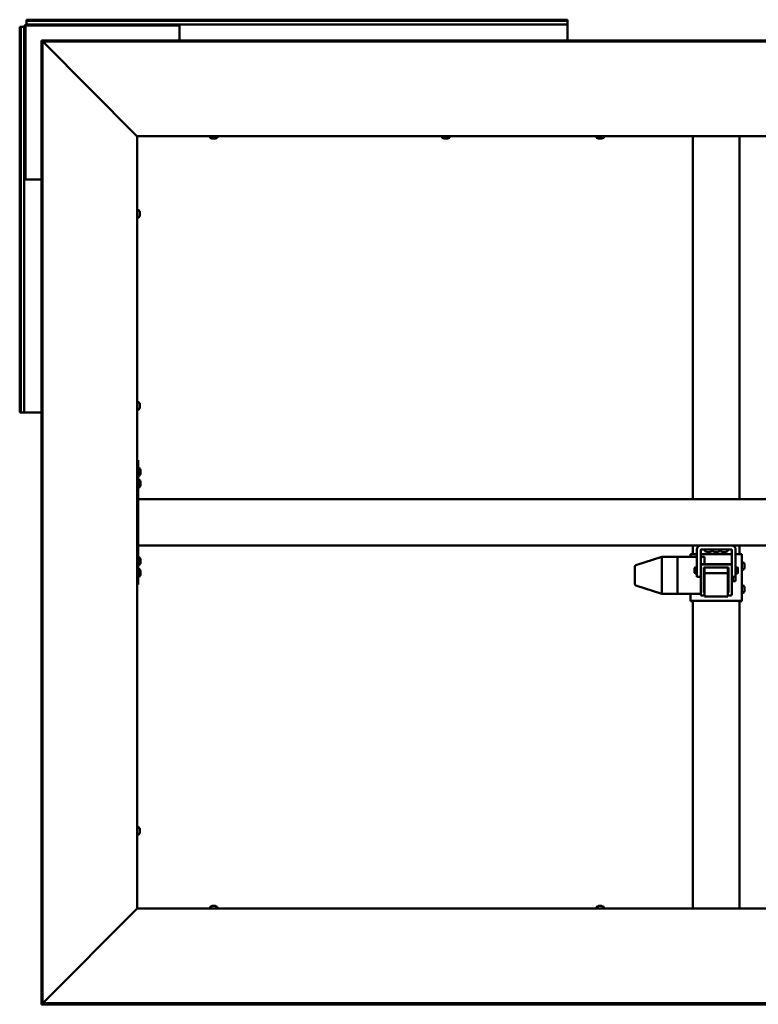
# Model space of a CAD drawing. Units: millimetres. Extents: x 1548 to 23819, y 21300 to 31364.
# Drawn here: x 17951 to 18903, y 25752 to 27020 of the extents above; entities that cross this region are included whole.
import ezdxf

# ---------------------------------------------------------------- set-up
doc = ezdxf.new("R2010")
doc.units = ezdxf.units.MM
doc.layers.add('Visible (ISO)', color=7, linetype='Continuous', lineweight=50)

msp = doc.modelspace()

# ---------------------------------------------------------------- linework, layer by layer
at = {"layer": 'Visible (ISO)'}
for p, q in [((17960, 27019), (17960, 27020.3)), ((17960, 27020.3), (18657, 27020.3)), ((17960, 27019), (18657, 27019)), ((17960, 27019), (17960, 27017.1)), ((17960, 27017.1), (17960, 27014.3)), ((18657, 27019), (18657, 27020.3)), ((18657, 27019), (18657, 27017.1)), ((18657, 27017.1), (18657, 27014.3)), ((17952.3, 27011.3), (17951, 27011.3)), ((17951, 26514.3), (17951, 27011.3)), ((17952.3, 27011.3), (17954.2, 27011.3)), ((17952.3, 26514.3), (17952.3, 27011.3)), ((17954.2, 27011.3), (17957, 27011.3)), ((17957, 26815.8), (17957, 27011.3)), ((17958.5, 26815.8), (17958.5, 27011.3)), ((17960, 27014.3), (18155.5, 27014.3)), ((17960, 27012.8), (18155.5, 27012.8)), ((18155.5, 27014.3), (18155.5, 27012.8)), ((18157, 27014.3), (18155.5, 27014.3)), ((18155.5, 27012.8), (18157, 27012.8)), ((18157, 27014.3), (18657, 27014.3)), ((18157, 27011.3), (18157, 27014.3)), ((18157, 27011.3), (18157, 26993.7)), ((18657, 27014.3), (18657, 27011.3)), ((18657, 26993.7), (18657, 27011.3)), ((17979.1, 26992.2), (17979.1, 26993.7)), ((19717.9, 26993.7), (17979.1, 26993.7)), ((17979.1, 26992.3), (17979.1, 25753.4)), ((17980.6, 26992.3), (17979.1, 26992.3)), ((17979.1, 26992.2), (17979.1, 26992.1)), ((19717.9, 26992.2), (17979.1, 26992.2)), ((17980.6, 26992.3), (17980.6, 25753.4)), ((18101.6, 26870.9), (17981.1, 26991.7)), ((18102.3, 26870.3), (18102.5, 26870.3)), ((18102.5, 26870.3), (18102.5, 25875.3)), ((19594.5, 26870.3), (18102.5, 26870.3)), ((18196.3, 26868.5), (18196.3, 26870.3)), ((18199.3, 26867.1), (18198.8, 26867.1)), ((18199.3, 26867.1), (18199.4, 26867.1)), ((18199.5, 26867.1), (18199.4, 26867.1)), ((18199.6, 26867.1), (18199.5, 26867.1)), ((18199.5, 26867.1), (18199.5, 26867.1)), ((18201.4, 26867.1), (18199.6, 26867.1)), ((18201.8, 26867.1), (18201.4, 26867.1)), ((18203.1, 26867.1), (18201.8, 26867.1)), ((18203.1, 26867.1), (18203.2, 26867.1)), ((18203.2, 26867.1), (18203.2, 26867.1)), ((18205.8, 26868.5), (18205.8, 26870.3)), ((18495.3, 26868.5), (18495.3, 26870.3)), ((18498.3, 26867.1), (18497.8, 26867.1)), ((18498.3, 26867.1), (18498.4, 26867.1)), ((18498.5, 26867.1), (18498.4, 26867.1)), ((18498.6, 26867.1), (18498.5, 26867.1)), ((18498.5, 26867.1), (18498.5, 26867.1)), ((18500.4, 26867.1), (18498.6, 26867.1)), ((18500.8, 26867.1), (18500.4, 26867.1)), ((18502.1, 26867.1), (18500.8, 26867.1)), ((18502.1, 26867.1), (18502.2, 26867.1)), ((18502.2, 26867.1), (18502.2, 26867.1)), ((18504.8, 26868.5), (18504.8, 26870.3)), ((18694.3, 26868.5), (18694.3, 26870.3)), ((18697.3, 26867.1), (18696.8, 26867.1)), ((18697.3, 26867.1), (18697.4, 26867.1)), ((18697.5, 26867.1), (18697.4, 26867.1)), ((18697.6, 26867.1), (18697.5, 26867.1)), ((18697.5, 26867.1), (18697.5, 26867.1)), ((18699.4, 26867.1), (18697.6, 26867.1)), ((18699.8, 26867.1), (18699.4, 26867.1)), ((18701.1, 26867.1), (18699.8, 26867.1)), ((18701.1, 26867.1), (18701.2, 26867.1)), ((18701.2, 26867.1), (18701.2, 26867.1)), ((18703.8, 26868.5), (18703.8, 26870.3)), ((18818.5, 26402.8), (18818.5, 26870.3)), ((18878.5, 26402.8), (18878.5, 26870.3)), ((17958.5, 26815.8), (17957, 26815.8)), ((17957, 26815.8), (17957, 26814.3)), ((17957, 26814.3), (17960, 26814.3)), ((17957, 26514.3), (17957, 26814.3)), ((17958.5, 26814.3), (17958.5, 26815.8)), ((17979.1, 26814.3), (17960, 26814.3)), ((18104.4, 26775.1), (18102.5, 26775.1)), ((18104.4, 26765.6), (18102.5, 26765.6)), ((18105.8, 26771.9), (18105.7, 26771.9)), ((18105.8, 26772.5), (18105.8, 26772)), ((18105.8, 26772), (18105.8, 26772)), ((18105.8, 26772), (18105.8, 26771.9)), ((18105.8, 26771.9), (18105.8, 26771.7)), ((18105.8, 26771.7), (18105.8, 26770)), ((18105.8, 26770), (18105.8, 26769.6)), ((18105.8, 26769.6), (18105.8, 26768.3)), ((18105.8, 26768.2), (18105.8, 26768.3)), ((18105.8, 26768.2), (18105.8, 26768.1)), ((18104.4, 26527.6), (18102.5, 26527.6)), ((18105.8, 26524.4), (18105.7, 26524.4)), ((18105.8, 26525), (18105.8, 26524.5)), ((18105.8, 26524.5), (18105.8, 26524.5)), ((18105.8, 26524.5), (18105.8, 26524.4)), ((18105.8, 26524.4), (18105.8, 26524.2)), ((18105.8, 26524.2), (18105.8, 26522.5)), ((18105.8, 26522.5), (18105.8, 26522.1)), ((18105.8, 26522.1), (18105.8, 26520.8)), ((17952.3, 26514.3), (17951, 26514.3)), ((17952.3, 26514.3), (17954.2, 26514.3)), ((17954.2, 26514.3), (17957, 26514.3)), ((17960, 26514.3), (17957, 26514.3)), ((17960, 26514.3), (17979.1, 26514.3)), ((18104.4, 26518.1), (18102.5, 26518.1)), ((18105.8, 26520.7), (18105.8, 26520.8)), ((18105.8, 26520.7), (18105.8, 26520.6)), ((18103.5, 26452.8), (18102.5, 26452.8)), ((18103.5, 26452.8), (18103.5, 26292.8)), ((18105.4, 26442.6), (18103.5, 26442.6)), ((18106.8, 26440), (18106.8, 26440)), ((18106.8, 26439.8), (18106.8, 26440)), ((18106.8, 26439.8), (18106.8, 26438.4)), ((18106.8, 26438.4), (18106.8, 26438)), ((18106.8, 26438), (18106.8, 26436.3)), ((18106.8, 26436.3), (18106.8, 26436.1)), ((18106.8, 26436.3), (18106.8, 26436.3)), ((18106.8, 26436.3), (18106.8, 26436.3)), ((18106.8, 26436), (18106.8, 26436.1)), ((18106.8, 26436), (18106.8, 26435.6)), ((18105.4, 26433.1), (18103.5, 26433.1)), ((18105.4, 26427.6), (18103.5, 26427.6)), ((18106.8, 26421.3), (18106.7, 26421.3)), ((18106.8, 26425), (18106.8, 26425)), ((18106.8, 26424.9), (18106.8, 26425)), ((18106.8, 26424.9), (18106.8, 26423.7)), ((18106.8, 26423.7), (18106.8, 26423.3)), ((18106.8, 26423.3), (18106.8, 26421.5)), ((18106.8, 26421.5), (18106.8, 26421.3)), ((18106.8, 26421.3), (18106.8, 26421.2)), ((18106.8, 26421.2), (18106.8, 26421.2)), ((18106.8, 26421.2), (18106.8, 26420.6)), ((18105.4, 26418.1), (18103.5, 26418.1)), ((19593.5, 26402.8), (18103.5, 26402.8)), ((18103.5, 26400.8), (18103.5, 26344.8)), ((19593.5, 26342.8), (18103.5, 26342.8)), ((18815.5, 26331.7), (18815.5, 26328.3)), ((18818.5, 26331.8), (18818.5, 26342.8)), ((18823.5, 26331.8), (18821.5, 26331.8)), ((18823.5, 26302.8), (18823.5, 26337.8)), ((18828.5, 26337.8), (18828.5, 26317.8)), ((18868.5, 26337.8), (18828.5, 26337.8)), ((18868.5, 26331.8), (18828.5, 26331.8)), ((18833.8, 26336), (18833.8, 26337.8)), ((18836.3, 26334.6), (18836.4, 26334.6)), ((18836.3, 26334.6), (18836.3, 26334.6)), ((18837.6, 26334.6), (18836.4, 26334.6)), ((18838, 26334.6), (18837.6, 26334.6)), ((18837.6, 26334.6), (18837.6, 26334.6)), ((18839.8, 26334.6), (18838, 26334.6)), ((18840, 26334.6), (18839.8, 26334.6)), ((18840.1, 26334.6), (18840, 26334.6)), ((18840, 26334.6), (18840, 26334.6)), ((18840.7, 26334.6), (18840.1, 26334.6)), ((18840.1, 26334.6), (18840.1, 26334.6)), ((18843.3, 26336), (18843.3, 26337.8)), ((18843.8, 26336), (18843.8, 26337.8)), ((18846.3, 26334.6), (18846.4, 26334.6)), ((18846.3, 26334.6), (18846.3, 26334.6)), ((18847.6, 26334.6), (18846.4, 26334.6)), ((18848, 26334.6), (18847.6, 26334.6)), ((18847.6, 26334.6), (18847.6, 26334.6)), ((18849.8, 26334.6), (18848, 26334.6)), ((18850, 26334.6), (18849.8, 26334.6)), ((18850.1, 26334.6), (18850, 26334.6)), ((18850, 26334.6), (18850, 26334.6)), ((18850.7, 26334.6), (18850.1, 26334.6)), ((18850.1, 26334.6), (18850.1, 26334.6)), ((18853.3, 26336), (18853.3, 26337.8)), ((18853.8, 26336), (18853.8, 26337.8)), ((18856.3, 26334.6), (18856.4, 26334.6)), ((18856.3, 26334.6), (18856.3, 26334.6)), ((18857.6, 26334.6), (18856.4, 26334.6)), ((18858, 26334.6), (18857.6, 26334.6)), ((18857.6, 26334.6), (18857.6, 26334.6)), ((18859.8, 26334.6), (18858, 26334.6)), ((18860, 26334.6), (18859.8, 26334.6)), ((18860.1, 26334.6), (18860, 26334.6)), ((18860, 26334.6), (18860, 26334.6)), ((18860.7, 26334.6), (18860.1, 26334.6)), ((18860.1, 26334.6), (18860.1, 26334.6)), ((18863.3, 26336), (18863.3, 26337.8)), ((18868.5, 26317.8), (18868.5, 26337.8)), ((18873.5, 26337.8), (18873.5, 26302.8)), ((18875.5, 26331.8), (18873.5, 26331.8)), ((18878.5, 26331.8), (18878.5, 26342.8)), ((18881.5, 26271.7), (18881.5, 26331.7)), ((18105.4, 26327.6), (18103.5, 26327.6)), ((18106.8, 26325), (18106.8, 26324.9)), ((18106.8, 26324.8), (18106.8, 26324.9)), ((18106.8, 26324.8), (18106.8, 26323.3)), ((18106.8, 26323.3), (18106.8, 26323)), ((18106.8, 26322.9), (18106.8, 26323)), ((18106.8, 26322.9), (18106.8, 26321.2)), ((18106.8, 26321.2), (18106.8, 26321.1)), ((18106.8, 26321), (18106.8, 26321.1)), ((18106.8, 26321), (18106.8, 26320.6)), ((18778.5, 26328.3), (18744.9, 26317.6)), ((18798.5, 26328.3), (18778.5, 26328.3)), ((18778.5, 26328.3), (18778.5, 26326.8)), ((18778.5, 26324.7), (18778.5, 26282.7)), ((18798.5, 26328.3), (18798.5, 26328.3)), ((18823.5, 26328.3), (18798.5, 26328.3)), ((18798.5, 26328.3), (18798.5, 26326.8)), ((18798.5, 26328.3), (18798.5, 26328.3)), ((18798.5, 26328.3), (18798.5, 26326.8)), ((18798.5, 26324.7), (18798.5, 26326.8)), ((18798.5, 26326.8), (18798.5, 26324.7)), ((18798.5, 26324.7), (18798.5, 26282.7)), ((18798.5, 26324.7), (18798.5, 26282.7)), ((18833.5, 26328.3), (18828.5, 26328.3)), ((18833.5, 26328.3), (18833.5, 26328.3)), ((18833.5, 26328.3), (18833.5, 26326.8)), ((18833.5, 26326.8), (18833.5, 26324.7)), ((18833.5, 26324.7), (18833.5, 26318.9)), ((18883.4, 26321.3), (18881.5, 26321.3)), ((18105.4, 26318.1), (18103.5, 26318.1)), ((18105.4, 26312.6), (18103.5, 26312.6)), ((18106.8, 26309.3), (18106.7, 26309.3)), ((18106.8, 26310), (18106.8, 26309.5)), ((18106.8, 26309.4), (18106.8, 26309.5)), ((18106.8, 26309.4), (18106.8, 26309.3)), ((18106.8, 26309.3), (18106.8, 26309.1)), ((18106.8, 26309.1), (18106.8, 26307.4)), ((18106.8, 26307.4), (18106.8, 26307)), ((18106.8, 26307), (18106.8, 26305.7)), ((18743.5, 26315.7), (18743.5, 26314.4)), ((18743.5, 26314.4), (18743.5, 26293.3)), ((18820.5, 26314.1), (18821.3, 26314.8)), ((18820.5, 26307.6), (18820.5, 26314.1)), ((18820.5, 26307.6), (18821.3, 26306.8)), ((18821.3, 26314.8), (18821.3, 26306.8)), ((18823.5, 26314.8), (18821.3, 26314.8)), ((18823.5, 26306.8), (18821.3, 26306.8)), ((18828.5, 26317.5), (18828.5, 26317.8)), ((18828.5, 26317.5), (18828.5, 26279.5)), ((18867.5, 26318.9), (18829.5, 26318.9)), ((18867.5, 26318.5), (18829.5, 26318.5)), ((18832.5, 26314.5), (18864.5, 26314.5)), ((18832.5, 26282.5), (18832.5, 26314.5)), ((18833.5, 26314.5), (18833.5, 26307.5)), ((18833.5, 26307.5), (18833.5, 26277.5)), ((18863.5, 26307.5), (18833.5, 26307.5)), ((18863.5, 26314.5), (18863.5, 26307.5)), ((18863.5, 26307.5), (18863.5, 26277.5)), ((18864, 26289.8), (18864, 26314.5)), ((18864.5, 26314.5), (18864.5, 26282.5)), ((18868.5, 26317.5), (18868.5, 26317.8)), ((18868.5, 26279.5), (18868.5, 26317.5)), ((18873.5, 26314.8), (18875.7, 26314.8)), ((18873.5, 26306.8), (18875.7, 26306.8)), ((18875.7, 26306.8), (18875.7, 26314.8)), ((18876.5, 26314.1), (18875.7, 26314.8)), ((18876.5, 26307.6), (18875.7, 26306.8)), ((18876.5, 26314.1), (18876.5, 26307.6)), ((18883.4, 26311.8), (18881.5, 26311.8)), ((18884.8, 26318), (18884.7, 26318)), ((18884.8, 26318.8), (18884.8, 26318)), ((18884.8, 26318), (18884.8, 26318)), ((18884.8, 26318), (18884.8, 26317.7)), ((18884.8, 26317.7), (18884.8, 26315.9)), ((18884.8, 26317.7), (18884.8, 26317.7)), ((18884.8, 26317.7), (18884.8, 26317.7)), ((18884.8, 26315.9), (18884.8, 26315.8)), ((18884.8, 26315.5), (18884.8, 26315.8)), ((18884.8, 26315.5), (18884.8, 26314.4)), ((18884.8, 26314.4), (18884.8, 26314.4)), ((18884.8, 26314.4), (18884.8, 26314.4)), ((18105.4, 26303.1), (18103.5, 26303.1)), ((18106.8, 26305.6), (18106.8, 26305.7)), ((18106.8, 26305.6), (18106.8, 26305.6)), ((18823.5, 26302.8), (18828.5, 26302.8)), ((18873.5, 26302.8), (18868.5, 26302.8)), ((18868.5, 26301.4), (18869.5, 26301.4)), ((18868.5, 26296.8), (18869.5, 26296.8)), ((18869.7, 26302.8), (18869.7, 26299.1)), ((18869.7, 26299.1), (18869.7, 26297.1)), ((18869.7, 26297.1), (18869.7, 26297)), ((18869.7, 26297.1), (18873.1, 26297.1)), ((18873.1, 26302.8), (18873.1, 26297.1)), ((18103.5, 26292.8), (18102.5, 26292.8)), ((18778.5, 26280.8), (18744.9, 26291.4)), ((18798.5, 26280.8), (18798.5, 26282.7)), ((18798.5, 26282.7), (18798.5, 26280.8)), ((18832.5, 26282.9), (18833.5, 26282.9)), ((18833.5, 26282.5), (18832.5, 26282.5)), ((18863.5, 26289.8), (18864, 26289.8)), ((18863.5, 26282.9), (18864.5, 26282.9)), ((18864.5, 26282.5), (18863.5, 26282.5)), ((18864, 26289.5), (18864, 26289.8)), ((18883.4, 26291.3), (18881.5, 26291.3)), ((18883.4, 26281.8), (18881.5, 26281.8)), ((18884.8, 26288), (18884.7, 26288)), ((18884.8, 26288.8), (18884.8, 26288)), ((18884.8, 26288), (18884.8, 26288)), ((18884.8, 26288), (18884.8, 26287.7)), ((18884.8, 26287.7), (18884.8, 26285.9)), ((18884.8, 26287.7), (18884.8, 26287.7)), ((18884.8, 26287.7), (18884.8, 26287.7)), ((18884.8, 26285.9), (18884.8, 26285.8)), ((18884.8, 26285.5), (18884.8, 26285.8)), ((18884.8, 26285.5), (18884.8, 26284.4)), ((18884.8, 26284.4), (18884.8, 26284.4)), ((18884.8, 26284.4), (18884.8, 26284.4)), ((18798.5, 26280.8), (18778.5, 26280.8)), ((18828.5, 26280.8), (18798.5, 26280.8)), ((18815.5, 26280.8), (18815.5, 26271.7)), ((18815.5, 26271.7), (18815.5, 26271.3)), ((18818.5, 26271.3), (18815.5, 26271.3)), ((18818.5, 25875.3), (18818.5, 26271.8)), ((18821.5, 26271.9), (18875.5, 26271.9)), ((18821.5, 26271.8), (18875.5, 26271.8)), ((18829.5, 26278.5), (18833.5, 26278.5)), ((18863.5, 26277.5), (18833.5, 26277.5)), ((18863.5, 26278.5), (18867.5, 26278.5)), ((18878.5, 25875.3), (18878.5, 26271.8)), ((18878.5, 26271.3), (18881.5, 26271.3)), ((18881.5, 26271.3), (18881.5, 26271.7)), ((18104.4, 25980.1), (18102.5, 25980.1)), ((18105.8, 25976.9), (18105.7, 25976.9)), ((18105.8, 25977.5), (18105.8, 25977)), ((18105.8, 25977), (18105.8, 25977)), ((18105.8, 25977), (18105.8, 25976.9)), ((18105.8, 25976.9), (18105.8, 25976.7)), ((18105.8, 25976.7), (18105.8, 25975)), ((18104.4, 25970.6), (18102.5, 25970.6)), ((18105.8, 25975), (18105.8, 25974.6)), ((18105.8, 25974.6), (18105.8, 25973.3)), ((18105.8, 25973.2), (18105.8, 25973.3)), ((18105.8, 25973.2), (18105.8, 25973.1)), ((18102.5, 25875.3), (18102.3, 25875.3)), ((18102.5, 25875.3), (19594.5, 25875.3)), ((18196.3, 25877.2), (18196.3, 25875.3)), ((18198.8, 25878.6), (18199.3, 25878.6)), ((18199.4, 25878.6), (18199.3, 25878.6)), ((18199.4, 25878.6), (18199.5, 25878.6)), ((18199.5, 25878.6), (18199.6, 25878.6)), ((18199.5, 25878.6), (18199.5, 25878.6)), ((18199.6, 25878.6), (18201.4, 25878.6)), ((18201.4, 25878.6), (18201.8, 25878.6)), ((18201.8, 25878.6), (18203.1, 25878.6)), ((18203.2, 25878.6), (18203.1, 25878.6)), ((18203.2, 25878.6), (18203.2, 25878.6)), ((18205.8, 25877.2), (18205.8, 25875.3)), ((18694.3, 25877.2), (18694.3, 25875.3)), ((18696.8, 25878.6), (18697.3, 25878.6)), ((18697.4, 25878.6), (18697.3, 25878.6)), ((18697.4, 25878.6), (18697.5, 25878.6)), ((18697.5, 25878.6), (18697.6, 25878.6)), ((18697.5, 25878.6), (18697.5, 25878.6)), ((18697.6, 25878.6), (18699.4, 25878.6)), ((18699.4, 25878.6), (18699.8, 25878.6)), ((18699.8, 25878.6), (18701.1, 25878.6)), ((18701.2, 25878.6), (18701.1, 25878.6)), ((18701.2, 25878.6), (18701.2, 25878.6)), ((18703.8, 25877.2), (18703.8, 25875.3)), ((17981.1, 25754), (18101.6, 25874.7)), ((17979.1, 25753.6), (17979.1, 25753.4)), ((17980.6, 25753.4), (17979.1, 25753.4)), ((17979.1, 25753.4), (19717.9, 25753.4)), ((17979.1, 25753.4), (17979.1, 25751.9)), ((17979.1, 25751.9), (19717.9, 25751.9))]:
    msp.add_line(p, q, dxfattribs=at)
for centre, radius, start, end in [((17960, 27011.3), 3, 90, 180), ((17960, 27011.3), 1.5, 90, 180), ((18196.5, 26868.5), 0.2, 180, 234.3147), ((18201, 26874.8), 8, 234.3147, 253.9923), ((18201, 26874.8), 8, 286.0077, 305.6853), ((18205.6, 26868.5), 0.2, 305.6853, 0), ((18495.5, 26868.5), 0.2, 180, 234.3147), ((18500, 26874.8), 8, 234.3147, 253.9923), ((18500, 26874.8), 8, 286.0077, 305.6853), ((18504.6, 26868.5), 0.2, 305.6853, 0), ((18694.5, 26868.5), 0.2, 180, 234.3147), ((18699, 26874.8), 8, 234.3147, 253.9923), ((18699, 26874.8), 8, 286.0077, 305.6853), ((18703.6, 26868.5), 0.2, 305.6853, 0), ((18104.4, 26774.9), 0.2, 35.6853, 90), ((18104.4, 26765.8), 0.2, 270, 324.3147), ((18098.1, 26770.3), 8, 16.0077, 35.6853), ((18098.1, 26770.3), 8, 324.3147, 343.9923), ((18104.4, 26527.4), 0.2, 35.6853, 90), ((18098.1, 26522.8), 8, 16.0077, 35.6853), ((18104.4, 26518.3), 0.2, 270, 324.3147), ((18098.1, 26522.8), 8, 324.3147, 343.9923), ((18105.4, 26442.4), 0.2, 35.6853, 90), ((18105.4, 26433.3), 0.2, 270, 324.3147), ((18099.1, 26437.8), 8, 16.0077, 35.6853), ((18099.1, 26437.8), 8, 324.3147, 343.9923), ((18105.4, 26427.4), 0.2, 35.6853, 90), ((18099.1, 26422.8), 8, 16.0077, 35.6853), ((18099.1, 26422.8), 8, 324.3147, 343.9923), ((18105.4, 26418.3), 0.2, 270, 324.3147), ((18828.5, 26337.8), 5.01, 90, 180), ((18828.5, 26337.8), 0.01, 90, 180), ((18834, 26336), 0.2, 180, 234.3147), ((18838.5, 26342.3), 8, 234.3147, 253.9923), ((18838.5, 26342.3), 8, 286.0077, 305.6853), ((18843.1, 26336), 0.2, 305.6853, 0), ((18844, 26336), 0.2, 180, 234.3147), ((18848.5, 26342.3), 8, 234.3147, 253.9923), ((18848.5, 26342.3), 8, 286.0077, 305.6853), ((18853.1, 26336), 0.2, 305.6853, 0), ((18854, 26336), 0.2, 180, 234.3147), ((18858.5, 26342.3), 8, 234.3147, 253.9923), ((18858.5, 26342.3), 8, 286.0077, 305.6853), ((18863.1, 26336), 0.2, 305.6853, 0), ((18868.5, 26337.8), 5.01, 0, 90), ((18868.5, 26337.8), 0.01, 0, 90), ((18105.4, 26327.4), 0.2, 35.6853, 90), ((18099.1, 26322.8), 8, 16.0077, 35.6853), ((18099.1, 26322.8), 8, 324.3147, 343.9923), ((18883.4, 26321.1), 0.2, 35.6853, 90), ((18877.1, 26316.6), 8, 16.0077, 35.6853), ((18105.4, 26318.3), 0.2, 270, 324.3147), ((18105.4, 26312.4), 0.2, 35.6853, 90), ((18099.1, 26307.8), 8, 16.0077, 35.6853), ((18745.5, 26315.7), 2, 107.6063, 180), ((18864.6, 26308.6), 0.55, 95.2159, 180), ((18883.4, 26312), 0.2, 270, 324.3147), ((18877.1, 26316.6), 8, 324.3147, 343.9923), ((18105.4, 26303.3), 0.2, 270, 324.3147), ((18099.1, 26307.8), 8, 324.3147, 343.9923), ((18864.6, 26295.5), 0.55, 180, 264.7841), ((18745.5, 26293.3), 2, 180, 252.3937), ((18883.4, 26291.1), 0.2, 35.6853, 90), ((18883.4, 26282), 0.2, 270, 324.3147), ((18877.1, 26286.6), 8, 16.0077, 35.6853), ((18877.1, 26286.6), 8, 324.3147, 343.9923), ((18104.4, 25979.9), 0.2, 35.6853, 90), ((18098.1, 25975.3), 8, 16.0077, 35.6853), ((18104.4, 25970.8), 0.2, 270, 324.3147), ((18098.1, 25975.3), 8, 324.3147, 343.9923), ((18201, 25870.9), 8, 106.0077, 125.6853), ((18196.5, 25877.2), 0.2, 125.6853, 180), ((18201, 25870.9), 8, 54.3147, 73.9923), ((18205.6, 25877.2), 0.2, 0, 54.3147), ((18699, 25870.9), 8, 106.0077, 125.6853), ((18694.5, 25877.2), 0.2, 125.6853, 180), ((18699, 25870.9), 8, 54.3147, 73.9923), ((18703.6, 25877.2), 0.2, 0, 54.3147)]:
    msp.add_arc(centre, radius, start, end, dxfattribs=at)
for centre, major_axis, ratio, start_param, end_param in [((18821.5, 26331.7), (-6, 0), 0.01888, 4.712389, 6.283185), ((18875.5, 26331.7), (6, 0), 0.01888, 0, 1.570796), ((18778.8, 26324.8), (-0.3, 2), 0.148177, 0.032255, 1.513034), ((18778.8, 26326.3), (0.31, -2), 0.145186, 3.154355, 3.164073), ((18772.2, 26326.3), (6.36, 2), 0.002793, 6.282307, 6.327316), ((18772.2, 26324.8), (6.36, 2), 0.002793, 6.237299, 6.282307), ((18772.2, 26324.8), (6.36, -0.02), 0.314267, 0.00107, 0.046079), ((18829.5, 26317.9), (-1, 0), 0.999952, 4.712389, 6.283185), ((18829.5, 26317.5), (-1, 0), 0.999952, 4.712389, 6.283185), ((18867.5, 26317.9), (1, 0), 0.999952, 0, 1.570796), ((18867.5, 26317.5), (1, 0), 0.999952, 0, 1.570796), ((18778.8, 26282.8), (0.31, 2), 0.145186, 1.648051, 3.12883), ((18772.2, 26282.8), (6.36, -0.02), 0.314267, 6.239247, 6.284256), ((18858, 26289.5), (6, 0), 0.01888, 5.872047, 6.283185), ((18772.2, 26282.8), (6.36, -2), 0.002793, 6.239054, 6.274297), ((18821.5, 26271.7), (-6, 0), 0.01888, 4.712389, 6.283185), ((18829.5, 26279.5), (-1, 0), 0.999952, 0, 1.570796), ((18867.5, 26279.5), (1, 0), 0.999952, 4.712389, 6.283185), ((18875.5, 26271.7), (6, 0), 0.01888, 0, 1.570796)]:
    msp.add_ellipse(centre, major_axis=major_axis, ratio=ratio, start_param=start_param, end_param=end_param, dxfattribs=at)
for points in [[(17979.1, 26992.1), (17979.1, 26992.1), (17979.1, 26992.1), (17979.1, 26992.1)], [(17979.1, 25753.6), (17979.1, 25753.6), (17979.1, 25753.6), (17979.1, 25753.6)]]:
    msp.add_open_spline(points, degree=3, dxfattribs=at)
for points, knots in [([(17981.1, 26991.7), (17981, 26991.8), (17980.9, 26991.9), (17980.9, 26992), (17980.9, 26992), (17980.9, 26992)], [0, 0, 0, 0, 0.0420955, 0.0420955, 0.04372271, 0.04372271, 0.04372271, 0.04372271]), ([(18102.3, 26870.3), (18102.2, 26870.4), (18102.1, 26870.5), (18101.9, 26870.7), (18101.8, 26870.8), (18101.6, 26870.9)], [0, 0, 0, 0, 0.0661706, 0.0661706, 0.1323412, 0.1323412, 0.1323412, 0.1323412]), ([(18199.3, 26867.1), (18199.3, 26867.1), (18199.3, 26867.1), (18199.4, 26867.1), (18199.5, 26867.1), (18199.5, 26867.1), (18199.6, 26867.1), (18199.6, 26867.1)], [0.17438702, 0.17438702, 0.17438702, 0.17438702, 0.18896797, 0.18896797, 0.20586323, 0.20586323, 0.21737852, 0.21737852, 0.21737852, 0.21737852]), ([(18201.4, 26867.1), (18201.4, 26867.1), (18201.5, 26867.1), (18201.6, 26867.1), (18201.6, 26867.1), (18201.7, 26867.1), (18201.8, 26867.1), (18201.8, 26867.1)], [0.17438702, 0.17438702, 0.17438702, 0.17438702, 0.18896797, 0.18896797, 0.20586323, 0.20586323, 0.21737851, 0.21737851, 0.21737851, 0.21737851]), ([(18203.1, 26867.1), (18203.1, 26867.1), (18203.1, 26867.1), (18203.2, 26867.1), (18203.2, 26867.1), (18203.2, 26867.1), (18203.2, 26867.1), (18203.2, 26867.1)], [0.17438702, 0.17438702, 0.17438702, 0.17438702, 0.18896797, 0.18896797, 0.20586323, 0.20586323, 0.21737851, 0.21737851, 0.21737851, 0.21737851]), ([(18498.3, 26867.1), (18498.3, 26867.1), (18498.3, 26867.1), (18498.4, 26867.1), (18498.5, 26867.1), (18498.5, 26867.1), (18498.6, 26867.1), (18498.6, 26867.1)], [0.17438702, 0.17438702, 0.17438702, 0.17438702, 0.18896797, 0.18896797, 0.20586323, 0.20586323, 0.21737852, 0.21737852, 0.21737852, 0.21737852]), ([(18500.4, 26867.1), (18500.4, 26867.1), (18500.5, 26867.1), (18500.6, 26867.1), (18500.6, 26867.1), (18500.7, 26867.1), (18500.8, 26867.1), (18500.8, 26867.1)], [0.17438702, 0.17438702, 0.17438702, 0.17438702, 0.18896797, 0.18896797, 0.20586323, 0.20586323, 0.21737851, 0.21737851, 0.21737851, 0.21737851]), ([(18502.1, 26867.1), (18502.1, 26867.1), (18502.1, 26867.1), (18502.2, 26867.1), (18502.2, 26867.1), (18502.2, 26867.1), (18502.2, 26867.1), (18502.2, 26867.1)], [0.17438702, 0.17438702, 0.17438702, 0.17438702, 0.18896797, 0.18896797, 0.20586323, 0.20586323, 0.21737851, 0.21737851, 0.21737851, 0.21737851]), ([(18697.3, 26867.1), (18697.3, 26867.1), (18697.3, 26867.1), (18697.4, 26867.1), (18697.5, 26867.1), (18697.5, 26867.1), (18697.6, 26867.1), (18697.6, 26867.1)], [0.17438702, 0.17438702, 0.17438702, 0.17438702, 0.18896797, 0.18896797, 0.20586323, 0.20586323, 0.21737852, 0.21737852, 0.21737852, 0.21737852]), ([(18699.4, 26867.1), (18699.4, 26867.1), (18699.5, 26867.1), (18699.6, 26867.1), (18699.6, 26867.1), (18699.7, 26867.1), (18699.8, 26867.1), (18699.8, 26867.1)], [0.17438702, 0.17438702, 0.17438702, 0.17438702, 0.18896797, 0.18896797, 0.20586323, 0.20586323, 0.21737851, 0.21737851, 0.21737851, 0.21737851]), ([(18701.1, 26867.1), (18701.1, 26867.1), (18701.1, 26867.1), (18701.2, 26867.1), (18701.2, 26867.1), (18701.2, 26867.1), (18701.2, 26867.1), (18701.2, 26867.1)], [0.17438702, 0.17438702, 0.17438702, 0.17438702, 0.18896797, 0.18896797, 0.20586323, 0.20586323, 0.21737851, 0.21737851, 0.21737851, 0.21737851]), ([(18105.8, 26771.7), (18105.8, 26771.8), (18105.7, 26771.8), (18105.7, 26771.9), (18105.7, 26772), (18105.7, 26772), (18105.8, 26772), (18105.8, 26772)], [0.17438702, 0.17438702, 0.17438702, 0.17438702, 0.18896797, 0.18896797, 0.20586323, 0.20586323, 0.21737852, 0.21737852, 0.21737852, 0.21737852]), ([(18105.8, 26769.6), (18105.8, 26769.6), (18105.7, 26769.6), (18105.7, 26769.7), (18105.7, 26769.8), (18105.7, 26769.9), (18105.8, 26769.9), (18105.8, 26770)], [0.17438702, 0.17438702, 0.17438702, 0.17438702, 0.18896797, 0.18896797, 0.20586323, 0.20586323, 0.21737851, 0.21737851, 0.21737851, 0.21737851]), ([(18105.8, 26768.2), (18105.8, 26768.1), (18105.7, 26768.1), (18105.7, 26768.2), (18105.7, 26768.2), (18105.7, 26768.2), (18105.8, 26768.2), (18105.8, 26768.3)], [0.17438702, 0.17438702, 0.17438702, 0.17438702, 0.18896797, 0.18896797, 0.20586323, 0.20586323, 0.21737851, 0.21737851, 0.21737851, 0.21737851]), ([(18105.8, 26524.2), (18105.8, 26524.3), (18105.7, 26524.3), (18105.7, 26524.4), (18105.7, 26524.5), (18105.7, 26524.5), (18105.8, 26524.5), (18105.8, 26524.5)], [0.17438702, 0.17438702, 0.17438702, 0.17438702, 0.18896797, 0.18896797, 0.20586323, 0.20586323, 0.21737852, 0.21737852, 0.21737852, 0.21737852]), ([(18105.8, 26522.1), (18105.8, 26522.1), (18105.7, 26522.1), (18105.7, 26522.2), (18105.7, 26522.3), (18105.7, 26522.4), (18105.8, 26522.4), (18105.8, 26522.5)], [0.17438702, 0.17438702, 0.17438702, 0.17438702, 0.18896797, 0.18896797, 0.20586323, 0.20586323, 0.21737851, 0.21737851, 0.21737851, 0.21737851]), ([(18105.8, 26520.7), (18105.8, 26520.6), (18105.7, 26520.6), (18105.7, 26520.7), (18105.7, 26520.7), (18105.7, 26520.7), (18105.8, 26520.7), (18105.8, 26520.8)], [0.17438702, 0.17438702, 0.17438702, 0.17438702, 0.18896797, 0.18896797, 0.20586323, 0.20586323, 0.21737851, 0.21737851, 0.21737851, 0.21737851]), ([(18106.8, 26439.8), (18106.8, 26439.9), (18106.7, 26439.9), (18106.7, 26440), (18106.7, 26440), (18106.7, 26440), (18106.8, 26440), (18106.8, 26440)], [0.17438702, 0.17438702, 0.17438702, 0.17438702, 0.18896797, 0.18896797, 0.20586323, 0.20586323, 0.21737851, 0.21737851, 0.21737851, 0.21737851]), ([(18106.8, 26438), (18106.8, 26438.1), (18106.7, 26438.1), (18106.7, 26438.2), (18106.7, 26438.3), (18106.7, 26438.4), (18106.8, 26438.4), (18106.8, 26438.4)], [0.17438702, 0.17438702, 0.17438702, 0.17438702, 0.18896797, 0.18896797, 0.20586323, 0.20586323, 0.21737851, 0.21737851, 0.21737851, 0.21737851]), ([(18106.8, 26436), (18106.8, 26436), (18106.7, 26436.1), (18106.7, 26436.1), (18106.7, 26436.2), (18106.7, 26436.2), (18106.8, 26436.3), (18106.8, 26436.3)], [0.17438702, 0.17438702, 0.17438702, 0.17438702, 0.18896797, 0.18896797, 0.20586323, 0.20586323, 0.21737852, 0.21737852, 0.21737852, 0.21737852]), ([(18106.8, 26424.9), (18106.8, 26425), (18106.7, 26425), (18106.7, 26425), (18106.7, 26425), (18106.7, 26425), (18106.8, 26425), (18106.8, 26425)], [0.17438702, 0.17438702, 0.17438702, 0.17438702, 0.18896797, 0.18896797, 0.20586323, 0.20586323, 0.21737851, 0.21737851, 0.21737851, 0.21737851]), ([(18106.8, 26423.3), (18106.8, 26423.4), (18106.7, 26423.4), (18106.7, 26423.5), (18106.7, 26423.6), (18106.7, 26423.7), (18106.8, 26423.7), (18106.8, 26423.7)], [0.17438702, 0.17438702, 0.17438702, 0.17438702, 0.18896797, 0.18896797, 0.20586323, 0.20586323, 0.21737852, 0.21737852, 0.21737852, 0.21737852]), ([(18106.8, 26421.2), (18106.8, 26421.2), (18106.7, 26421.3), (18106.7, 26421.3), (18106.7, 26421.4), (18106.7, 26421.5), (18106.8, 26421.5), (18106.8, 26421.5)], [0.17438702, 0.17438702, 0.17438702, 0.17438702, 0.18896797, 0.18896797, 0.20586323, 0.20586323, 0.21737852, 0.21737852, 0.21737852, 0.21737852]), ([(18836.3, 26334.6), (18836.3, 26334.6), (18836.3, 26334.6), (18836.3, 26334.6), (18836.3, 26334.6), (18836.3, 26334.6), (18836.4, 26334.6), (18836.4, 26334.6)], [0.17438702, 0.17438702, 0.17438702, 0.17438702, 0.18896797, 0.18896797, 0.20586323, 0.20586323, 0.21737851, 0.21737851, 0.21737851, 0.21737851]), ([(18837.6, 26334.6), (18837.6, 26334.6), (18837.6, 26334.6), (18837.7, 26334.6), (18837.8, 26334.6), (18837.9, 26334.6), (18837.9, 26334.6), (18838, 26334.6)], [0.17438702, 0.17438702, 0.17438702, 0.17438702, 0.18896797, 0.18896797, 0.20586323, 0.20586323, 0.21737851, 0.21737851, 0.21737851, 0.21737851]), ([(18839.8, 26334.6), (18839.8, 26334.6), (18839.8, 26334.6), (18839.9, 26334.6), (18840, 26334.6), (18840, 26334.6), (18840.1, 26334.6), (18840.1, 26334.6)], [0.17438702, 0.17438702, 0.17438702, 0.17438702, 0.18896797, 0.18896797, 0.20586323, 0.20586323, 0.21737852, 0.21737852, 0.21737852, 0.21737852]), ([(18846.3, 26334.6), (18846.3, 26334.6), (18846.3, 26334.6), (18846.3, 26334.6), (18846.3, 26334.6), (18846.3, 26334.6), (18846.4, 26334.6), (18846.4, 26334.6)], [0.17438702, 0.17438702, 0.17438702, 0.17438702, 0.18896797, 0.18896797, 0.20586323, 0.20586323, 0.21737851, 0.21737851, 0.21737851, 0.21737851]), ([(18847.6, 26334.6), (18847.6, 26334.6), (18847.6, 26334.6), (18847.7, 26334.6), (18847.8, 26334.6), (18847.9, 26334.6), (18847.9, 26334.6), (18848, 26334.6)], [0.17438702, 0.17438702, 0.17438702, 0.17438702, 0.18896797, 0.18896797, 0.20586323, 0.20586323, 0.21737851, 0.21737851, 0.21737851, 0.21737851]), ([(18849.8, 26334.6), (18849.8, 26334.6), (18849.8, 26334.6), (18849.9, 26334.6), (18850, 26334.6), (18850, 26334.6), (18850.1, 26334.6), (18850.1, 26334.6)], [0.17438702, 0.17438702, 0.17438702, 0.17438702, 0.18896797, 0.18896797, 0.20586323, 0.20586323, 0.21737852, 0.21737852, 0.21737852, 0.21737852]), ([(18856.3, 26334.6), (18856.3, 26334.6), (18856.3, 26334.6), (18856.3, 26334.6), (18856.3, 26334.6), (18856.3, 26334.6), (18856.4, 26334.6), (18856.4, 26334.6)], [0.17438702, 0.17438702, 0.17438702, 0.17438702, 0.18896797, 0.18896797, 0.20586323, 0.20586323, 0.21737851, 0.21737851, 0.21737851, 0.21737851]), ([(18857.6, 26334.6), (18857.6, 26334.6), (18857.6, 26334.6), (18857.7, 26334.6), (18857.8, 26334.6), (18857.9, 26334.6), (18857.9, 26334.6), (18858, 26334.6)], [0.17438702, 0.17438702, 0.17438702, 0.17438702, 0.18896797, 0.18896797, 0.20586323, 0.20586323, 0.21737851, 0.21737851, 0.21737851, 0.21737851]), ([(18859.8, 26334.6), (18859.8, 26334.6), (18859.8, 26334.6), (18859.9, 26334.6), (18860, 26334.6), (18860, 26334.6), (18860.1, 26334.6), (18860.1, 26334.6)], [0.17438702, 0.17438702, 0.17438702, 0.17438702, 0.18896797, 0.18896797, 0.20586323, 0.20586323, 0.21737852, 0.21737852, 0.21737852, 0.21737852]), ([(18106.8, 26324.8), (18106.8, 26324.8), (18106.7, 26324.9), (18106.7, 26324.9), (18106.7, 26324.9), (18106.7, 26325), (18106.8, 26325), (18106.8, 26324.9)], [0.17438702, 0.17438702, 0.17438702, 0.17438702, 0.18896797, 0.18896797, 0.20586323, 0.20586323, 0.21737851, 0.21737851, 0.21737851, 0.21737851]), ([(18106.8, 26322.9), (18106.8, 26323), (18106.7, 26323), (18106.7, 26323.1), (18106.7, 26323.2), (18106.7, 26323.3), (18106.8, 26323.3), (18106.8, 26323.3)], [0.17438702, 0.17438702, 0.17438702, 0.17438702, 0.18896797, 0.18896797, 0.20586323, 0.20586323, 0.21737851, 0.21737851, 0.21737851, 0.21737851]), ([(18106.8, 26321), (18106.8, 26321), (18106.7, 26321), (18106.7, 26321), (18106.7, 26321.1), (18106.7, 26321.2), (18106.8, 26321.2), (18106.8, 26321.2)], [0.17438702, 0.17438702, 0.17438702, 0.17438702, 0.18896797, 0.18896797, 0.20586323, 0.20586323, 0.21737852, 0.21737852, 0.21737852, 0.21737852]), ([(18106.8, 26309.1), (18106.8, 26309.2), (18106.7, 26309.2), (18106.7, 26309.3), (18106.7, 26309.4), (18106.7, 26309.4), (18106.8, 26309.5), (18106.8, 26309.5)], [0.17438702, 0.17438702, 0.17438702, 0.17438702, 0.18896797, 0.18896797, 0.20586323, 0.20586323, 0.21737852, 0.21737852, 0.21737852, 0.21737852]), ([(18106.8, 26307), (18106.8, 26307), (18106.7, 26307), (18106.7, 26307.1), (18106.7, 26307.2), (18106.7, 26307.3), (18106.8, 26307.3), (18106.8, 26307.4)], [0.17438702, 0.17438702, 0.17438702, 0.17438702, 0.18896797, 0.18896797, 0.20586323, 0.20586323, 0.21737852, 0.21737852, 0.21737852, 0.21737852]), ([(18884.8, 26317.7), (18884.8, 26317.7), (18884.7, 26317.8), (18884.7, 26317.9), (18884.7, 26317.9), (18884.7, 26318), (18884.8, 26318), (18884.8, 26318)], [0.17438702, 0.17438702, 0.17438702, 0.17438702, 0.18896797, 0.18896797, 0.20586323, 0.20586323, 0.21737851, 0.21737851, 0.21737851, 0.21737851]), ([(18884.8, 26315.5), (18884.8, 26315.5), (18884.7, 26315.5), (18884.7, 26315.6), (18884.7, 26315.7), (18884.7, 26315.8), (18884.8, 26315.8), (18884.8, 26315.9)], [0.17438702, 0.17438702, 0.17438702, 0.17438702, 0.18896797, 0.18896797, 0.20586323, 0.20586323, 0.21737851, 0.21737851, 0.21737851, 0.21737851]), ([(18884.8, 26314.4), (18884.8, 26314.3), (18884.7, 26314.3), (18884.7, 26314.3), (18884.7, 26314.3), (18884.7, 26314.4), (18884.8, 26314.4), (18884.8, 26314.4)], [0.17438702, 0.17438702, 0.17438702, 0.17438702, 0.18896797, 0.18896797, 0.20586323, 0.20586323, 0.21737852, 0.21737852, 0.21737852, 0.21737852]), ([(18106.8, 26305.6), (18106.8, 26305.6), (18106.7, 26305.6), (18106.7, 26305.6), (18106.7, 26305.6), (18106.7, 26305.7), (18106.8, 26305.7), (18106.8, 26305.7)], [0.17438702, 0.17438702, 0.17438702, 0.17438702, 0.18896797, 0.18896797, 0.20586323, 0.20586323, 0.21737852, 0.21737852, 0.21737852, 0.21737852]), ([(18884.8, 26287.7), (18884.8, 26287.7), (18884.7, 26287.8), (18884.7, 26287.9), (18884.7, 26287.9), (18884.7, 26288), (18884.8, 26288), (18884.8, 26288)], [0.17438702, 0.17438702, 0.17438702, 0.17438702, 0.18896797, 0.18896797, 0.20586323, 0.20586323, 0.21737851, 0.21737851, 0.21737851, 0.21737851]), ([(18884.8, 26285.5), (18884.8, 26285.5), (18884.7, 26285.6), (18884.7, 26285.7), (18884.7, 26285.7), (18884.7, 26285.8), (18884.8, 26285.8), (18884.8, 26285.9)], [0.17438702, 0.17438702, 0.17438702, 0.17438702, 0.18896797, 0.18896797, 0.20586323, 0.20586323, 0.21737851, 0.21737851, 0.21737851, 0.21737851]), ([(18884.8, 26284.4), (18884.8, 26284.3), (18884.7, 26284.3), (18884.7, 26284.3), (18884.7, 26284.3), (18884.7, 26284.4), (18884.8, 26284.4), (18884.8, 26284.4)], [0.17438702, 0.17438702, 0.17438702, 0.17438702, 0.18896797, 0.18896797, 0.20586323, 0.20586323, 0.21737852, 0.21737852, 0.21737852, 0.21737852]), ([(18105.8, 25976.7), (18105.8, 25976.8), (18105.7, 25976.8), (18105.7, 25976.9), (18105.7, 25977), (18105.7, 25977), (18105.8, 25977), (18105.8, 25977)], [0.17438702, 0.17438702, 0.17438702, 0.17438702, 0.18896797, 0.18896797, 0.20586323, 0.20586323, 0.21737852, 0.21737852, 0.21737852, 0.21737852]), ([(18105.8, 25974.6), (18105.8, 25974.6), (18105.7, 25974.6), (18105.7, 25974.7), (18105.7, 25974.8), (18105.7, 25974.9), (18105.8, 25974.9), (18105.8, 25975)], [0.17438702, 0.17438702, 0.17438702, 0.17438702, 0.18896797, 0.18896797, 0.20586323, 0.20586323, 0.21737851, 0.21737851, 0.21737851, 0.21737851]), ([(18105.8, 25973.2), (18105.8, 25973.1), (18105.7, 25973.1), (18105.7, 25973.2), (18105.7, 25973.2), (18105.7, 25973.2), (18105.8, 25973.2), (18105.8, 25973.3)], [0.17438702, 0.17438702, 0.17438702, 0.17438702, 0.18896797, 0.18896797, 0.20586323, 0.20586323, 0.21737851, 0.21737851, 0.21737851, 0.21737851]), ([(18101.6, 25874.7), (18101.8, 25874.8), (18101.9, 25874.9), (18102.1, 25875.1), (18102.2, 25875.2), (18102.3, 25875.3)], [0, 0, 0, 0, 0.0661706, 0.0661706, 0.1323412, 0.1323412, 0.1323412, 0.1323412]), ([(18199.6, 25878.6), (18199.6, 25878.6), (18199.5, 25878.6), (18199.4, 25878.6), (18199.4, 25878.6), (18199.3, 25878.6), (18199.3, 25878.6), (18199.3, 25878.6)], [0.17438702, 0.17438702, 0.17438702, 0.17438702, 0.18896797, 0.18896797, 0.20586323, 0.20586323, 0.21737852, 0.21737852, 0.21737852, 0.21737852]), ([(18201.8, 25878.6), (18201.8, 25878.6), (18201.7, 25878.6), (18201.6, 25878.6), (18201.6, 25878.6), (18201.5, 25878.6), (18201.4, 25878.6), (18201.4, 25878.6)], [0.17438702, 0.17438702, 0.17438702, 0.17438702, 0.18896797, 0.18896797, 0.20586323, 0.20586323, 0.21737851, 0.21737851, 0.21737851, 0.21737851]), ([(18203.2, 25878.6), (18203.2, 25878.6), (18203.2, 25878.6), (18203.2, 25878.6), (18203.2, 25878.6), (18203.1, 25878.6), (18203.1, 25878.6), (18203.1, 25878.6)], [0.17438702, 0.17438702, 0.17438702, 0.17438702, 0.18896797, 0.18896797, 0.20586323, 0.20586323, 0.21737851, 0.21737851, 0.21737851, 0.21737851]), ([(18697.6, 25878.6), (18697.6, 25878.6), (18697.5, 25878.6), (18697.4, 25878.6), (18697.4, 25878.6), (18697.3, 25878.6), (18697.3, 25878.6), (18697.3, 25878.6)], [0.17438702, 0.17438702, 0.17438702, 0.17438702, 0.18896797, 0.18896797, 0.20586323, 0.20586323, 0.21737852, 0.21737852, 0.21737852, 0.21737852]), ([(18699.8, 25878.6), (18699.8, 25878.6), (18699.7, 25878.6), (18699.6, 25878.6), (18699.6, 25878.6), (18699.5, 25878.6), (18699.4, 25878.6), (18699.4, 25878.6)], [0.17438702, 0.17438702, 0.17438702, 0.17438702, 0.18896797, 0.18896797, 0.20586323, 0.20586323, 0.21737851, 0.21737851, 0.21737851, 0.21737851]), ([(18701.2, 25878.6), (18701.2, 25878.6), (18701.2, 25878.6), (18701.2, 25878.6), (18701.2, 25878.6), (18701.1, 25878.6), (18701.1, 25878.6), (18701.1, 25878.6)], [0.17438702, 0.17438702, 0.17438702, 0.17438702, 0.18896797, 0.18896797, 0.20586323, 0.20586323, 0.21737851, 0.21737851, 0.21737851, 0.21737851]), ([(17980.9, 25753.7), (17980.9, 25753.7), (17980.9, 25753.7), (17980.9, 25753.8), (17981, 25753.9), (17981.1, 25754)], [0.04046829, 0.04046829, 0.04046829, 0.04046829, 0.0420955, 0.0420955, 0.084191, 0.084191, 0.084191, 0.084191])]:
    msp.add_open_spline(points, degree=3, knots=knots, dxfattribs=at)
for points, weights in [([(18869.5, 26301.4), (18869.6, 26302.2), (18869.7, 26302.8)], [1, 1.01938092839, 1.01896884523]), ([(18869.7, 26299.1), (18869.7, 26300.2), (18869.5, 26301.4)], [1, 1.0379548493, 1]), ([(18869.5, 26296.8), (18869.7, 26298), (18869.7, 26299.1)], [1, 1.0379548493, 1]), ([(18869.7, 26297), (18869.7, 26296.9), (18869.5, 26296.8)], [1.01226810124, 1.03026129276, 1])]:
    msp.add_rational_spline(points, weights, degree=2, dxfattribs=at)

doc.saveas('drawing.dxf')
